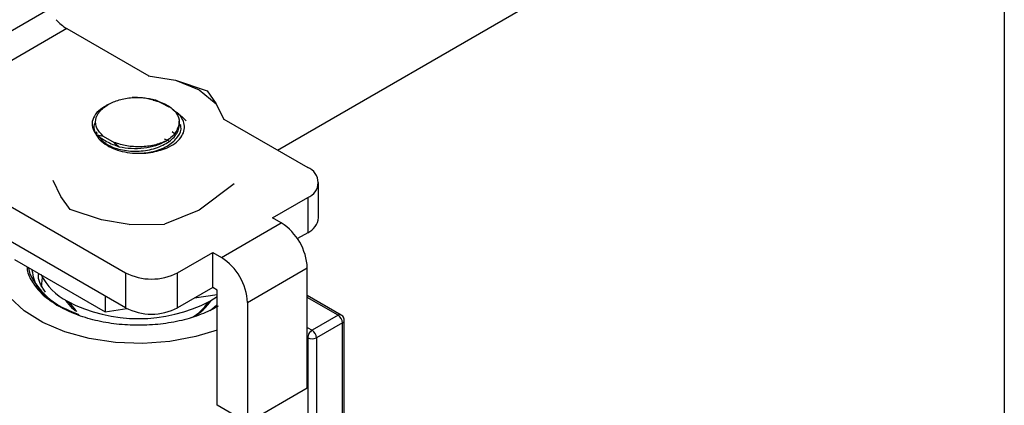
# Model space of a CAD drawing. Extents: x 0.4 to 10.6, y 0.4 to 8.1.
# Drawn here: x 2.9 to 3, y 5.1 to 5.1 of the extents above; entities that cross this region are included whole.
import ezdxf

# ---------------------------------------------------------------- set-up
doc = ezdxf.new("R2010")
doc.units = 0
doc.linetypes.add('SLD-SOLID', pattern=[0])
doc.layers.get('0').update_dxf_attribs({"linetype": 'CONTINUOUS'})

msp = doc.modelspace()

# ---------------------------------------------------------------- linework, layer by layer
at = {"color": 7, "linetype": 'SLD-SOLID'}
for p, q in [((2.973478198255229, 5.209904753178423), (2.973478198255229, 5.00436072457151)), ((2.895718856256799, 5.128932706505464), (2.968469299032401, 5.170930643168601)), ((2.851791662358651, 5.132778301004067), (2.871201201779729, 5.1439831896091)), ((2.873208533384727, 5.141927639294495), (2.85372133862771, 5.130677921218252)), ((2.873208533384727, 5.141927639294495), (2.881969939111894, 5.136869787427642)), ((2.881891709120567, 5.136882659523386), (2.884816999569614, 5.136401327260644)), ((2.884816999569421, 5.136401327260478), (2.88736677778474, 5.135362232095151)), ((2.884816999569614, 5.136401327260644), (2.888201943274825, 5.135287555715221)), ((2.887366777785223, 5.135362232095108), (2.889166738435445, 5.133890276462317)), ((2.888201943274825, 5.13528755571522), (2.889166738435458, 5.133890276462341)), ((2.877624496905475, 5.133809511227813), (2.877344218934338, 5.133647657526026)), ((2.882689069932907, 5.134305981875876), (2.88412014926011, 5.133543537270045)), ((2.889166738435458, 5.133890276462341), (2.89000052071188, 5.132201542231859)), ((2.885231549344619, 5.131674968378247), (2.885231549344619, 5.132012000588272)), ((2.885409760110292, 5.131592143831843), (2.885409760110292, 5.131617491418201)), ((2.889978223171874, 5.132246703444958), (2.89896629847399, 5.127057998017784)), ((2.85372133862771, 5.130677921218252), (2.87947910371688, 5.115808279941487)), ((2.876327698531974, 5.130613815069611), (2.877080057421979, 5.130436668146)), ((2.87633233228877, 5.13090721866758), (2.876422086808791, 5.130664130215759)), ((2.876478031846337, 5.130512610352906), (2.87658376397492, 5.13022624862495)), ((2.877080057422124, 5.130436668145999), (2.878277658789917, 5.129745307592397)), ((2.884457725022854, 5.130934841364997), (2.884705209026444, 5.130704175474463)), ((2.878277658789827, 5.12974530759238), (2.878789087427732, 5.129293379552819)), ((2.883615760191989, 5.130145847562288), (2.884080401583696, 5.12994548710739)), ((2.879479103716879, 5.112057764401331), (2.852568215718967, 5.127593089363836)), ((2.87257535396343, 5.123976496334331), (2.8717415716872, 5.125665230564437)), ((2.891083518739682, 5.125308981226613), (2.887366775854936, 5.122504539586883)), ((2.900119421382705, 5.121700379895298), (2.900119421382705, 5.125450895435455)), ((2.873540149124234, 5.122579217081095), (2.87257535396342, 5.123976496334312)), ((2.895208053770368, 5.121674204366717), (2.898966298473991, 5.123843792853127)), ((2.898966298473991, 5.123843792853127), (2.898966298473989, 5.12009327731297)), ((2.876925092829473, 5.121465445535763), (2.873540149124234, 5.122579217081095)), ((2.887366775854936, 5.122504539586883), (2.883650037224199, 5.12101772355934)), ((2.87985038327779, 5.120984113273057), (2.876925092829454, 5.12146544553568)), ((2.879850383277788, 5.120984113273053), (2.883650036830529, 5.121017723461883)), ((2.889733080006089, 5.117442167567054), (2.896136015425935, 5.121138503506209)), ((2.896136015425935, 5.121138503506209), (2.895208053770368, 5.121674204366717)), ((2.898966298473989, 5.12009327731297), (2.897859051950772, 5.119454077500867)), ((2.885046873647483, 5.115808279941486), (2.888805118351104, 5.117977868427897)), ((2.888805118351104, 5.117977868427897), (2.889733080006089, 5.117442167567054)), ((2.888805118351104, 5.11422735288774), (2.888805118351104, 5.117977868427897)), ((2.86760241926463, 5.117236762260932), (2.877315728328123, 5.111629388294841)), ((2.869261222778305, 5.115647930772386), (2.869142138896384, 5.116347901037456)), ((2.87947910371688, 5.115808279941487), (2.879479103716879, 5.112057764401331)), ((2.885046873647482, 5.112057764401329), (2.885046873647483, 5.115808279941486)), ((2.89251696497139, 5.112620337378877), (2.898919900391235, 5.116316673318031)), ((2.898919900391236, 5.103457762894633), (2.898919900391235, 5.116316673318031)), ((2.888805118351104, 5.11422735288774), (2.885046873647482, 5.112057764401329)), ((2.886863010652206, 5.113106197977619), (2.889269099178204, 5.113478380836804)), ((2.88926909917819, 5.113959502457085), (2.888805118351104, 5.11422735288774)), ((2.889269099178539, 5.101636379968196), (2.88926909917819, 5.113959502457085)), ((2.902542221593822, 5.111285653825218), (2.898919900391235, 5.113376775344697)), ((2.877315728328107, 5.113306654429897), (2.877315728328123, 5.111629388294841)), ((2.888480331771355, 5.112753304785017), (2.889269099178887, 5.113261666469484)), ((2.889224511132892, 5.112286494157649), (2.888525211674724, 5.111720533440124)), ((2.89251696497139, 5.112620337378877), (2.892516964971043, 5.099761426955279)), ((2.877315728328123, 5.111629388294841), (2.879611941094247, 5.111984575156506)), ((2.902214164266844, 5.111253168227727), (2.899430279301588, 5.109646065645424)), ((2.902678145094369, 5.110449529862829), (2.899894260129039, 5.108842427280724)), ((2.902678145094392, 5.097969198788734), (2.902678145094369, 5.110449529862829)), ((2.902870332245844, 5.097748366439914), (2.902870332245844, 5.110717380292507)), ((2.898966298473991, 5.108842427280755), (2.898966298473991, 5.097159949668699)), ((2.899894260129039, 5.108842427280724), (2.899894260129091, 5.09693948284345)), ((2.898919900391236, 5.103457762894633), (2.892516964971043, 5.099761426955279)), ((2.892516964971043, 5.099761426955279), (2.889269099178539, 5.101636379968196))]:
    msp.add_line(p, q, dxfattribs=at)
at = {"color": 8, "linetype": 'SLD-SOLID'}
for p, q in [((2.902214164266844, 5.111253168227727), (2.898919900391235, 5.113154906283516)), ((2.898919900391236, 5.109940701118878), (2.899430279301588, 5.109646065645424)), ((2.898966298473991, 5.108842427280755), (2.898919900391236, 5.108869212323794))]:
    msp.add_line(p, q, dxfattribs=at)
at = {"color": 7, "linetype": 'SLD-SOLID', "flags": 128}
for points in [[(2.870508755857655, 5.114278292825704), (2.870507397011644, 5.114305041331301), (2.870601857501308, 5.115289175141438)], [(2.889269099178887, 5.109680324684533), (2.88698101895522, 5.108972933720123), (2.884212430912251, 5.108455811634244), (2.881324851389746, 5.108248161407734), (2.878421111216599, 5.108357377761584), (2.875604616725542, 5.108779571345527), (2.872975667306021, 5.109499707243344), (2.870627883599761, 5.110492140387702), (2.868644873536065, 5.111721528817604), (2.867097254934101, 5.113144092256173)], [(2.874144130229561, 5.111692303157032), (2.873795690539335, 5.111997936916786), (2.87308901146889, 5.11285534801431)], [(2.873430722487983, 5.112657884466361), (2.874093550649892, 5.111831756128447), (2.874281506091521, 5.111657398465756)]]:
    msp.add_lwpolyline(points, dxfattribs=at)
at = {"color": 7, "linetype": 'SLD-SOLID'}
for centre, radius, start, end in [((2.875709306146964, 5.146122822081479), 0.004883996624135083, 221.5707956720056, 239.2005853793892), ((2.898356349549597, 5.125450895435455), 0.001718957940292998, 290.7834207995077, 69.21657920053461), ((2.892875742511826, 5.116041630592592), 0.006050412628245365, 2.605478485680548, 57.39452165991509), ((2.898149117987065, 5.121896861694118), 0.001980075899588691, 294.3746582936868, 354.3052007486873), ((2.886472807093257, 5.112345294654173), 0.006050412626937385, 2.605478479272831, 57.394521666343), ((2.876785841667658, 5.119472356390634), 0.008440741717379812, 206.9421844459785, 254.2293927107642), ((2.87619695460979, 5.11846228972306), 0.006419335848454683, 206.0108442803407, 242.7906781576615), ((2.882262988682183, 5.121181158228708), 0.006051267353978708, 242.6096722365678, 297.3903277634151), ((2.88087104619953, 5.127439172103442), 0.01654013076755932, 242.6096722366154, 297.3903277633945), ((2.884229595647159, 5.115225347692627), 0.004822110384444141, 299.111688748028, 327.8298334455823), ((2.884173397019719, 5.115829650264496), 0.005377177867052942, 298.2455739338674, 326.4176846640758), ((2.882262988682182, 5.117430642688546), 0.00605126735397354, 242.6096722365369, 297.3903277634308), ((2.9016707854477, 5.110403689408762), 0.001008402104800117, 2.605478475632854, 57.39452165478288), ((2.898886900482739, 5.108796586826709), 0.001008402104430274, 2.605478473608245, 57.39452166122831), ((2.899430279301544, 5.10973790699531), 0.001008544559014783, 242.6096722368756, 297.3903277593567)]:
    msp.add_arc(centre, radius, start, end, dxfattribs=at)
at = {"color": 8, "linetype": 'SLD-SOLID'}
for centre, radius, start, end in [((2.902405594411421, 5.110992553439153), 0.0003233659974028929, 64.97876001401941, 126.2985077722333), ((2.902548194348958, 5.11074563691297), 0.0003233675638901567, 293.6949442286878, 355.0016846903629)]:
    msp.add_arc(centre, radius, start, end, dxfattribs=at)
at = {"color": 7, "linetype": 'SLD-SOLID'}
for points, knots in [([(2.877623181195447, 5.133808751387662), (2.877997517067719, 5.133992135177982), (2.878746190443764, 5.13435890355788), (2.879701606897239, 5.134489721855063), (2.880179316164994, 5.134555131146194)], [0, 0, 0, 0, 0.4999989104035021, 1, 1, 1, 1]), ([(2.880179319576431, 5.134555131446168), (2.88058923710688, 5.134561712709493), (2.881422940113605, 5.134575097887275), (2.882262362761253, 5.134396754064581), (2.882689055628691, 5.134306098853755)], [0, 0, 0, 0, 0.4916829220258574, 0.9999999999999999, 0.9999999999999999, 0.9999999999999999, 0.9999999999999999]), ([(2.88241742469281, 5.134287653945192), (2.882050502255764, 5.13437622299898), (2.881334041017335, 5.134549164982234), (2.880557965034659, 5.134553139705617), (2.880179342083105, 5.134555078847574)], [0, 0, 0, 0, 0.5121315953530762, 1, 1, 1, 1]), ([(2.877266121979108, 5.133602558381339), (2.876957499429994, 5.133390279300592), (2.876343196682543, 5.132967744968916), (2.875907394221599, 5.132181994799719), (2.875849803373391, 5.131367483511311), (2.87616893395839, 5.130864235812751), (2.87632772007901, 5.13061384066568)], [0, 0, 0, 0, 0.2536269992352198, 0.5048359651806895, 0.7536269481652911, 1, 1, 1, 1]), ([(2.88241742469281, 5.134287653945192), (2.882687412338626, 5.134218173500929), (2.883227624540314, 5.134079151644372), (2.883924053047554, 5.133753658777114), (2.884505481557838, 5.133359321289876), (2.885053115126647, 5.132765999217005), (2.8853637138679, 5.13195220134681), (2.88508359790291, 5.131337460736491), (2.884948545604746, 5.131041075872455)], [0, 0, 0, 0, 0.129460007297562, 0.2590336137842261, 0.3899624073856711, 0.521150416244111, 0.7691322707604062, 0.9999999999999999, 0.9999999999999999, 0.9999999999999999, 0.9999999999999999]), ([(2.883854249623032, 5.129120244809867), (2.884166312319113, 5.129285994871585), (2.884789347545337, 5.129616915960508), (2.88542300540955, 5.130259666569494), (2.885772631481957, 5.130954888709252), (2.885814428181603, 5.131664295930209), (2.885546126154032, 5.132324626967993), (2.885225413048459, 5.13277627501083), (2.884939987509399, 5.132966852118868), (2.884903234508067, 5.132991391901569)], [0, 0, 0, 0, 0.1694258562028386, 0.3382598367991529, 0.5064300213333958, 0.6692569167017495, 0.8249713250724795, 0.9774623211924998, 1, 1, 1, 1]), ([(2.884568907069978, 5.133251962586093), (2.884766470486593, 5.133103182364325), (2.885236405814889, 5.132749285455887), (2.88568986686812, 5.132319992919043), (2.885952690381282, 5.132071177344026)], [0, 0, 0, 0, 0.4204055424617169, 1, 1, 1, 1]), ([(2.87619846062184, 5.131827772289594), (2.876176270455819, 5.131779110980788), (2.876049033062289, 5.131500089269458), (2.876137074822184, 5.130966145319453), (2.876459932459583, 5.130288498835939), (2.877074270336428, 5.129688297846669), (2.877889066872268, 5.129203055083861), (2.878849394360123, 5.128833328428477), (2.879568238244508, 5.128699419583374), (2.879927995082513, 5.128632402775217)], [0, 0, 0, 0, 0.035622063541608, 0.2042552774380109, 0.3694571023081525, 0.5332061767121893, 0.6919440370224247, 0.8458285010462738, 1, 1, 1, 1]), ([(2.876714067862218, 5.130353710389558), (2.876747291009686, 5.130285040541056), (2.876855522584833, 5.130061333684991), (2.877229354159195, 5.129721278020365), (2.877807333702159, 5.129358328629624), (2.87852924917436, 5.129076418357074), (2.879349793960165, 5.12888684379099), (2.880237467951699, 5.128801363403984), (2.881152390900343, 5.128824151012873), (2.882054961354891, 5.128957797278842), (2.882906547852439, 5.129196609385031), (2.883669013073711, 5.129534051028167), (2.884310121823813, 5.129955510138968), (2.884804283023499, 5.13044638539459), (2.885113590490425, 5.1309854981261), (2.88524828617563, 5.131405289570716), (2.885220480523187, 5.131635609553775), (2.885215548509763, 5.131676462443336)], [0, 0, 0, 0, 0.0324319530360894, 0.1056540884822474, 0.1788588815388637, 0.252080680144121, 0.325286144806297, 0.3985071691864561, 0.4717138041340565, 0.5449336499190308, 0.6181418772427196, 0.6913601779659425, 0.7645703370929972, 0.8377868203721687, 0.9109990837870917, 0.9842135078660988, 1, 1, 1, 1]), ([(2.881077195705797, 5.128586592423919), (2.881599289381701, 5.128642320896588), (2.882713788658037, 5.128761282962836), (2.884172661005063, 5.129415359795435), (2.885138071632773, 5.130342278189544), (2.885526514311495, 5.131169821381544), (2.885361241361602, 5.131607132826196), (2.885330354714572, 5.131688858748326)], [0, 0, 0, 0, 0.2143711713752262, 0.4576123527089921, 0.7008535340427579, 0.9440947153765158, 1, 1, 1, 1]), ([(2.876327698532477, 5.130613815069368), (2.87670031029229, 5.130341898859477), (2.877522459528354, 5.129741929324574), (2.878341338226873, 5.129451940565005), (2.878789087427795, 5.129293379552723)], [0, 0, 0, 0, 0.4532166953022093, 1, 1, 1, 1]), ([(2.884948545604746, 5.131041075872455), (2.884819005244108, 5.130822400326283), (2.884567704055668, 5.130398181771039), (2.884058084371825, 5.130060322080525), (2.883811162680153, 5.129896621797795)], [0, 0, 0, 0, 0.5154785038704596, 1, 1, 1, 1]), ([(2.878789089244405, 5.129293386148821), (2.879220223433041, 5.129220009431011), (2.880078209865589, 5.12907398475933), (2.881446477597303, 5.129137292884232), (2.882748362581415, 5.129393771183656), (2.88345809922146, 5.129729577465153), (2.883811160520045, 5.129896625627991)], [0, 0, 0, 0, 0.2537806913922196, 0.5050408800718058, 0.7537806282379385, 1, 1, 1, 1]), ([(2.879927995082513, 5.128632402775217), (2.880316437642042, 5.128606799120153), (2.881063240693544, 5.128557574627978), (2.882440216572437, 5.128672024610875), (2.883306422171602, 5.1289465944633), (2.883854249623032, 5.129120244809867)], [0, 0, 0, 0, 0.2849015372116689, 0.5477395103791226, 1, 1, 1, 1]), ([(2.868928464848569, 5.116471252439652), (2.868956046209911, 5.116242456267528), (2.869038452407411, 5.115558870627429), (2.869678326395912, 5.114468283270989), (2.87076231890695, 5.113245208854872), (2.871817411350933, 5.112564436849516), (2.872344957572926, 5.112224050846837)], [0, 0, 0, 0, 0.1436111344442517, 0.4290740896294546, 0.7145370448146648, 1, 1, 1, 1]), ([(2.872555309601793, 5.112102576946078), (2.871566836498513, 5.112784253230521), (2.86988539044245, 5.113943821352495), (2.869616280011551, 5.115424839606169), (2.869505371755379, 5.116035210416862)], [0, 0, 0, 0, 0.5878708387427609, 1, 1, 1, 1]), ([(2.870918050682667, 5.113736549824544), (2.870540968616517, 5.114290976220338), (2.870095383094101, 5.114946123726381), (2.870188437063649, 5.115630424277508), (2.870202743000922, 5.115735627320514)], [0, 0, 0, 0, 0.8462619344192546, 1, 1, 1, 1]), ([(2.870467410782042, 5.11375561006052), (2.870565620376072, 5.113635639941603), (2.871029735383524, 5.113068689908004), (2.872360718608917, 5.112206806816479), (2.873781413687686, 5.111635165539046), (2.874491761227071, 5.111349344900329)], [0, 0, 0, 0, 0.1183219009545121, 0.5591609504771627, 1, 1, 1, 1]), ([(2.902869179250355, 5.110717475809532), (2.902860800998999, 5.110797749317475), (2.902844280493099, 5.110956035206175), (2.902720772188207, 5.111158996643836), (2.902598780400692, 5.111243668161741), (2.902541084893801, 5.111283713202839)], [0, 0, 0, 0, 0.3516305025479082, 0.6933563515223857, 1, 1, 1, 1])]:
    msp.add_open_spline(points, degree=3, knots=knots, dxfattribs=at)
for points in [[(2.877080057421979, 5.130436668146), (2.876824490472907, 5.130706983429188), (2.876313356574764, 5.131247613995561), (2.876215400461049, 5.13218369815309), (2.876610633092865, 5.133093309606203), (2.877285665161291, 5.133570270793857), (2.877623181195505, 5.133808751387684)], [(2.883811162680191, 5.129896621797766), (2.883400309391414, 5.129734008148167), (2.882578602813858, 5.129408780848967), (2.881091764325655, 5.129243855411829), (2.879584578399581, 5.129326908958315), (2.878713298659717, 5.12960584138096), (2.878277658789785, 5.129745307592283)], [(2.889397134826137, 5.112224050846838), (2.888807374929173, 5.111920226281646), (2.887627855135247, 5.111312577151265), (2.885511150922176, 5.11067598079982), (2.883239533858558, 5.110274375854431), (2.880871046199531, 5.110140745762159), (2.878502558540504, 5.110274375854431), (2.876230941476887, 5.11067598079982), (2.874114237263815, 5.111312577151264), (2.872934717469888, 5.111920226281646), (2.872344957572926, 5.112224050846837)], [(2.899430279301588, 5.109646065645424), (2.89936948091818, 5.109602913412587), (2.899247884151364, 5.109516608946914), (2.899094517768114, 5.109304171729872), (2.898987222216009, 5.109065129742095), (2.898973273054664, 5.108916661434534), (2.898966298473991, 5.108842427280755)]]:
    msp.add_open_spline(points, degree=3, dxfattribs=at)
at = {"color": 8, "linetype": 'SLD-SOLID'}
msp.add_open_spline([(2.874663211318162, 5.087976676760488), (2.873150131661927, 5.088257625693765), (2.870134850382942, 5.088817503724886), (2.866646010396699, 5.091186355430911), (2.864391282353456, 5.094282760954104), (2.863396523059406, 5.097547409747392), (2.86340453447401, 5.100534695925437), (2.864024740593536, 5.103021498635677), (2.864973148745565, 5.104320564324639), (2.865378036444282, 5.104875152258283)], degree=3, knots=[0, 0, 0, 0, 0.1734520054601239, 0.345657006695589, 0.5129310169303892, 0.6624394630512609, 0.7892616506226671, 0.9100330747599258, 0.9999999999999999, 0.9999999999999999, 0.9999999999999999, 0.9999999999999999], dxfattribs=at)

doc.saveas('drawing.dxf')
